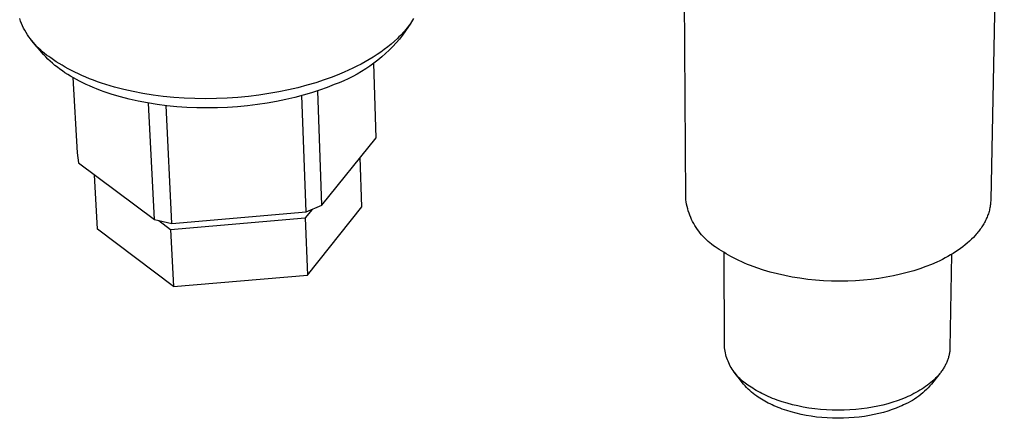
# Model space of a CAD drawing. Units: millimetres. Extents: x -308 to 508, y -230 to 252.
# Drawn here: x -268 to -205, y -182 to -157 of the extents above; entities that cross this region are included whole.
import ezdxf

# ---------------------------------------------------------------- set-up
doc = ezdxf.new("R2010")
doc.units = ezdxf.units.MM
doc.header["$MEASUREMENT"] = 0
doc.layers.add('Default', color=7, linetype='Continuous', true_color=0x000000)

msp = doc.modelspace()

# ---------------------------------------------------------------- linework, layer by layer
at = {"layer": 'Default', "color": 7, "true_color": 0xffffff}
for p, q in [((-225.078, -168.314), (-225.326, -124.78)), ((-204.709, -124.918), (-205.574, -168.469)), ((-267.596, -157.037), (-267.652, -156.883)), ((-267.535, -157.189), (-267.596, -157.037)), ((-267.469, -157.339), (-267.535, -157.189)), ((-267.398, -157.486), (-267.469, -157.339)), ((-242.653, -157.168), (-243.176, -157.938)), ((-242.738, -157.287), (-242.812, -157.385)), ((-242.667, -157.187), (-242.738, -157.287)), ((-242.598, -157.087), (-242.667, -157.187)), ((-242.532, -156.987), (-242.598, -157.087)), ((-242.469, -156.886), (-242.532, -156.987)), ((-267.322, -157.631), (-267.398, -157.486)), ((-267.241, -157.773), (-267.322, -157.631)), ((-267.155, -157.913), (-267.241, -157.773)), ((-267.065, -158.049), (-267.155, -157.913)), ((-243.314, -157.963), (-243.406, -158.056)), ((-243.176, -157.938), (-243.378, -158.188)), ((-243.224, -157.868), (-243.314, -157.963)), ((-243.136, -157.773), (-243.224, -157.868)), ((-243.051, -157.677), (-243.136, -157.773)), ((-242.969, -157.581), (-243.051, -157.677)), ((-242.889, -157.483), (-242.969, -157.581)), ((-242.812, -157.385), (-242.889, -157.483)), ((-266.97, -158.183), (-267.065, -158.049)), ((-266.87, -158.313), (-266.97, -158.183)), ((-266.253, -159.028), (-266.875, -158.274)), ((-266.767, -158.439), (-266.87, -158.313)), ((-266.658, -158.562), (-266.767, -158.439)), ((-266.546, -158.681), (-266.658, -158.562)), ((-243.904, -158.51), (-244.119, -158.685)), ((-243.698, -158.331), (-243.904, -158.51)), ((-243.588, -158.431), (-243.805, -158.667)), ((-243.501, -158.149), (-243.698, -158.331)), ((-243.378, -158.188), (-243.588, -158.431)), ((-243.406, -158.056), (-243.501, -158.149)), ((-266.43, -158.797), (-266.546, -158.681)), ((-266.31, -158.908), (-266.43, -158.797)), ((-266.186, -159.015), (-266.31, -158.908)), ((-266.122, -159.179), (-266.253, -159.028)), ((-266.059, -159.118), (-266.186, -159.015)), ((-265.986, -159.327), (-266.122, -159.179)), ((-265.928, -159.216), (-266.059, -159.118)), ((-265.794, -159.31), (-265.928, -159.216)), ((-244.81, -159.185), (-245.055, -159.343)), ((-244.572, -159.023), (-244.81, -159.185)), ((-244.342, -158.856), (-244.572, -159.023)), ((-244.264, -159.117), (-244.504, -159.33)), ((-244.119, -158.685), (-244.342, -158.856)), ((-244.031, -158.895), (-244.264, -159.117)), ((-243.805, -158.667), (-244.031, -158.895)), ((-265.846, -159.47), (-265.986, -159.327)), ((-265.701, -159.608), (-265.846, -159.47)), ((-265.657, -159.4), (-265.794, -159.31)), ((-265.552, -159.742), (-265.701, -159.608)), ((-265.49, -159.519), (-265.657, -159.4)), ((-265.399, -159.872), (-265.552, -159.742)), ((-265.317, -159.637), (-265.49, -159.519)), ((-265.242, -159.996), (-265.399, -159.872)), ((-265.136, -159.754), (-265.317, -159.637)), ((-264.947, -159.869), (-265.136, -159.754)), ((-264.752, -159.983), (-264.947, -159.869)), ((-245.824, -159.788), (-246.092, -159.927)), ((-245.562, -159.645), (-245.824, -159.788)), ((-245.306, -159.496), (-245.562, -159.645)), ((-245.055, -159.343), (-245.306, -159.496)), ((-245.004, -159.732), (-245.264, -159.921)), ((-244.87, -164.507), (-245.02, -159.743)), ((-244.751, -159.535), (-245.004, -159.732)), ((-244.504, -159.33), (-244.751, -159.535)), ((-265.081, -160.116), (-265.242, -159.996)), ((-264.922, -160.229), (-265.081, -160.116)), ((-264.757, -160.342), (-264.922, -160.229)), ((-264.584, -160.453), (-264.757, -160.342)), ((-264.55, -160.095), (-264.752, -159.983)), ((-264.405, -160.563), (-264.584, -160.453)), ((-264.34, -160.206), (-264.55, -160.095)), ((-264.123, -160.314), (-264.34, -160.206)), ((-263.9, -160.421), (-264.123, -160.314)), ((-263.669, -160.525), (-263.9, -160.421)), ((-247.199, -160.433), (-247.686, -160.624)), ((-246.917, -160.314), (-247.199, -160.433)), ((-246.638, -160.19), (-246.917, -160.314)), ((-246.363, -160.061), (-246.638, -160.19)), ((-246.092, -159.927), (-246.363, -160.061)), ((-246.079, -160.433), (-246.362, -160.586)), ((-245.802, -160.271), (-246.079, -160.433)), ((-245.53, -160.1), (-245.802, -160.271)), ((-245.264, -159.921), (-245.53, -160.1)), ((-264.219, -160.672), (-264.405, -160.563)), ((-264.246, -160.657), (-263.974, -165.461)), ((-264.027, -160.779), (-264.219, -160.672)), ((-263.828, -160.884), (-264.027, -160.779)), ((-263.621, -160.987), (-263.828, -160.884)), ((-263.431, -160.627), (-263.669, -160.525)), ((-263.409, -161.089), (-263.621, -160.987)), ((-263.187, -160.726), (-263.431, -160.627)), ((-263.189, -161.188), (-263.409, -161.089)), ((-262.935, -160.823), (-263.187, -160.726)), ((-262.677, -160.916), (-262.935, -160.823)), ((-262.413, -161.007), (-262.677, -160.916)), ((-262.142, -161.094), (-262.413, -161.007)), ((-261.582, -161.26), (-262.142, -161.094)), ((-248.731, -160.983), (-249.288, -161.147)), ((-248.196, -160.808), (-248.731, -160.983)), ((-247.686, -160.624), (-248.196, -160.808)), ((-247.538, -161.1), (-248, -161.283)), ((-247.238, -160.986), (-247.538, -161.1)), ((-246.941, -160.862), (-247.238, -160.986)), ((-246.649, -160.729), (-246.941, -160.862)), ((-246.362, -160.586), (-246.649, -160.729)), ((-262.963, -161.285), (-263.189, -161.188)), ((-262.731, -161.379), (-262.963, -161.285)), ((-262.492, -161.471), (-262.731, -161.379)), ((-262.246, -161.561), (-262.492, -161.471)), ((-261.995, -161.647), (-262.246, -161.561)), ((-261.737, -161.73), (-261.995, -161.647)), ((-261.205, -161.888), (-261.737, -161.73)), ((-260.999, -161.41), (-261.582, -161.26)), ((-260.394, -161.546), (-260.999, -161.41)), ((-259.77, -161.665), (-260.394, -161.546)), ((-259.129, -161.768), (-259.77, -161.665)), ((-251.718, -161.681), (-252.368, -161.778)), ((-251.083, -161.568), (-251.718, -161.681)), ((-250.465, -161.441), (-251.083, -161.568)), ((-249.866, -161.3), (-250.465, -161.441)), ((-249.288, -161.147), (-249.866, -161.3)), ((-248.994, -161.624), (-249.523, -161.781)), ((-248.486, -161.458), (-248.994, -161.624)), ((-248.327, -168.812), (-248.592, -161.494)), ((-248, -161.283), (-248.486, -161.458)), ((-260.651, -162.031), (-261.205, -161.888)), ((-260.076, -162.16), (-260.651, -162.031)), ((-259.483, -162.274), (-260.076, -162.16)), ((-258.874, -162.372), (-259.483, -162.274)), ((-259.043, -169.731), (-259.417, -162.286)), ((-258.474, -161.853), (-259.129, -161.768)), ((-258.251, -162.452), (-258.874, -162.372)), ((-257.806, -161.919), (-258.474, -161.853)), ((-257.129, -161.967), (-257.806, -161.919)), ((-256.445, -161.996), (-257.129, -161.967)), ((-255.758, -162.006), (-256.445, -161.996)), ((-255.07, -161.997), (-255.758, -162.006)), ((-254.384, -161.969), (-255.07, -161.997)), ((-253.703, -161.923), (-254.384, -161.969)), ((-253.031, -161.859), (-253.703, -161.923)), ((-252.45, -162.382), (-253.08, -162.459)), ((-252.368, -161.778), (-253.031, -161.859)), ((-251.833, -162.289), (-252.45, -162.382)), ((-251.23, -162.182), (-251.833, -162.289)), ((-250.642, -162.061), (-251.23, -162.182)), ((-250.073, -161.927), (-250.642, -162.061)), ((-249.523, -161.781), (-250.073, -161.927)), ((-249.333, -169.238), (-249.612, -161.805)), ((-257.916, -169.975), (-258.284, -162.449)), ((-257.616, -162.516), (-258.251, -162.452)), ((-256.973, -162.561), (-257.616, -162.516)), ((-256.324, -162.589), (-256.973, -162.561)), ((-255.671, -162.598), (-256.324, -162.589)), ((-255.017, -162.59), (-255.671, -162.598)), ((-254.366, -162.563), (-255.017, -162.59)), ((-253.719, -162.52), (-254.366, -162.563)), ((-253.08, -162.459), (-253.719, -162.52)), ((-248.327, -168.812), (-244.87, -164.507)), ((-263.974, -165.461), (-263.886, -166.114)), ((-263.886, -166.114), (-259.043, -169.731)), ((-245.776, -168.911), (-245.879, -165.764)), ((-262.671, -170.345), (-262.862, -166.879)), ((-225.062, -168.46), (-225.078, -168.314)), ((-225.041, -168.605), (-225.062, -168.46)), ((-225.015, -168.75), (-225.041, -168.605)), ((-205.581, -168.617), (-205.587, -168.691)), ((-205.576, -168.543), (-205.581, -168.617)), ((-205.574, -168.469), (-205.576, -168.543)), ((-257.916, -169.975), (-249.333, -169.238)), ((-248.956, -169.079), (-249.398, -169.625)), ((-249.333, -169.238), (-248.327, -168.812)), ((-249.26, -173.282), (-245.776, -168.911)), ((-224.984, -168.894), (-225.015, -168.75)), ((-224.949, -169.036), (-224.984, -168.894)), ((-224.908, -169.178), (-224.949, -169.036)), ((-224.862, -169.317), (-224.908, -169.178)), ((-205.705, -169.281), (-205.728, -169.354)), ((-205.683, -169.208), (-205.705, -169.281)), ((-205.664, -169.134), (-205.683, -169.208)), ((-205.646, -169.061), (-205.664, -169.134)), ((-205.631, -168.987), (-205.646, -169.061)), ((-205.617, -168.913), (-205.631, -168.987)), ((-205.605, -168.839), (-205.617, -168.913)), ((-205.595, -168.765), (-205.605, -168.839)), ((-205.587, -168.691), (-205.595, -168.765)), ((-259.043, -169.731), (-257.916, -169.975)), ((-258.762, -169.792), (-258.008, -170.357)), ((-258.008, -170.357), (-249.398, -169.625)), ((-249.398, -169.625), (-249.26, -173.282)), ((-224.812, -169.455), (-224.862, -169.317)), ((-224.757, -169.592), (-224.812, -169.455)), ((-224.697, -169.726), (-224.757, -169.592)), ((-224.633, -169.858), (-224.697, -169.726)), ((-224.564, -169.988), (-224.633, -169.858)), ((-205.98, -169.928), (-206.019, -169.998)), ((-205.942, -169.857), (-205.98, -169.928)), ((-205.906, -169.786), (-205.942, -169.857)), ((-205.872, -169.715), (-205.906, -169.786)), ((-205.839, -169.643), (-205.872, -169.715)), ((-205.809, -169.571), (-205.839, -169.643)), ((-205.78, -169.499), (-205.809, -169.571)), ((-205.753, -169.427), (-205.78, -169.499)), ((-205.728, -169.354), (-205.753, -169.427)), ((-257.828, -174.02), (-262.671, -170.345)), ((-258.008, -170.357), (-257.828, -174.02)), ((-224.491, -170.115), (-224.564, -169.988)), ((-224.414, -170.24), (-224.491, -170.115)), ((-224.332, -170.362), (-224.414, -170.24)), ((-224.246, -170.481), (-224.332, -170.362)), ((-224.156, -170.597), (-224.246, -170.481)), ((-206.396, -170.544), (-206.45, -170.61)), ((-206.343, -170.477), (-206.396, -170.544)), ((-206.292, -170.41), (-206.343, -170.477)), ((-206.242, -170.343), (-206.292, -170.41)), ((-206.194, -170.275), (-206.242, -170.343)), ((-206.148, -170.206), (-206.194, -170.275)), ((-206.103, -170.137), (-206.148, -170.206)), ((-206.061, -170.068), (-206.103, -170.137)), ((-206.019, -169.998), (-206.061, -170.068)), ((-224.062, -170.71), (-224.156, -170.597)), ((-223.964, -170.82), (-224.062, -170.71)), ((-223.862, -170.926), (-223.964, -170.82)), ((-223.757, -171.029), (-223.862, -170.926)), ((-223.649, -171.128), (-223.757, -171.029)), ((-223.537, -171.223), (-223.649, -171.128)), ((-206.938, -171.116), (-207.073, -171.236)), ((-206.807, -170.993), (-206.938, -171.116)), ((-206.683, -170.868), (-206.807, -170.993)), ((-206.563, -170.74), (-206.683, -170.868)), ((-206.506, -170.675), (-206.563, -170.74)), ((-206.45, -170.61), (-206.506, -170.675)), ((-223.421, -171.314), (-223.537, -171.223)), ((-223.303, -171.401), (-223.421, -171.314)), ((-223.182, -171.484), (-223.303, -171.401)), ((-223.058, -171.563), (-223.182, -171.484)), ((-222.931, -171.638), (-223.058, -171.563)), ((-222.792, -171.731), (-222.931, -171.638)), ((-222.648, -171.823), (-222.792, -171.731)), ((-222.499, -171.915), (-222.648, -171.823)), ((-207.821, -171.793), (-207.982, -171.896)), ((-207.663, -171.688), (-207.821, -171.793)), ((-207.509, -171.579), (-207.663, -171.688)), ((-207.359, -171.467), (-207.509, -171.579)), ((-207.214, -171.353), (-207.359, -171.467)), ((-207.073, -171.236), (-207.214, -171.353)), ((-222.602, -177.816), (-222.617, -171.843)), ((-222.344, -172.005), (-222.499, -171.915)), ((-222.185, -172.094), (-222.344, -172.005)), ((-222.02, -172.181), (-222.185, -172.094)), ((-221.85, -172.268), (-222.02, -172.181)), ((-221.675, -172.353), (-221.85, -172.268)), ((-221.496, -172.436), (-221.675, -172.353)), ((-221.311, -172.517), (-221.496, -172.436)), ((-209.016, -172.445), (-209.359, -172.595)), ((-208.837, -172.361), (-209.016, -172.445)), ((-208.661, -172.275), (-208.837, -172.361)), ((-208.487, -172.185), (-208.661, -172.275)), ((-208.316, -172.092), (-208.487, -172.185)), ((-208.147, -171.995), (-208.316, -172.092)), ((-208.086, -171.959), (-208.186, -177.935)), ((-207.982, -171.896), (-208.147, -171.995)), ((-221.121, -172.597), (-221.311, -172.517)), ((-220.927, -172.674), (-221.121, -172.597)), ((-220.524, -172.822), (-220.927, -172.674)), ((-220.104, -172.961), (-220.524, -172.822)), ((-219.666, -173.09), (-220.104, -172.961)), ((-219.213, -173.208), (-219.666, -173.09)), ((-210.499, -173.002), (-210.915, -173.122)), ((-210.101, -172.874), (-210.499, -173.002)), ((-209.721, -172.738), (-210.101, -172.874)), ((-209.359, -172.595), (-209.721, -172.738)), ((-257.828, -174.02), (-249.26, -173.282)), ((-218.746, -173.313), (-219.213, -173.208)), ((-218.267, -173.406), (-218.746, -173.313)), ((-217.776, -173.486), (-218.267, -173.406)), ((-217.277, -173.552), (-217.776, -173.486)), ((-216.772, -173.604), (-217.277, -173.552)), ((-216.261, -173.641), (-216.772, -173.604)), ((-215.748, -173.664), (-216.261, -173.641)), ((-215.234, -173.671), (-215.748, -173.664)), ((-214.721, -173.664), (-215.234, -173.671)), ((-214.213, -173.643), (-214.721, -173.664)), ((-213.71, -173.607), (-214.213, -173.643)), ((-213.215, -173.557), (-213.71, -173.607)), ((-212.73, -173.494), (-213.215, -173.557)), ((-212.255, -173.419), (-212.73, -173.494)), ((-211.794, -173.331), (-212.255, -173.419)), ((-211.347, -173.232), (-211.794, -173.331)), ((-210.915, -173.122), (-211.347, -173.232)), ((-222.591, -177.928), (-222.602, -177.816)), ((-222.576, -178.039), (-222.591, -177.928)), ((-222.558, -178.15), (-222.576, -178.039)), ((-208.195, -178.106), (-208.201, -178.163)), ((-208.191, -178.049), (-208.195, -178.106)), ((-208.188, -177.992), (-208.191, -178.049)), ((-208.186, -177.935), (-208.188, -177.992)), ((-222.536, -178.26), (-222.558, -178.15)), ((-222.509, -178.369), (-222.536, -178.26)), ((-222.48, -178.477), (-222.509, -178.369)), ((-222.446, -178.584), (-222.48, -178.477)), ((-222.409, -178.69), (-222.446, -178.584)), ((-222.368, -178.794), (-222.409, -178.69)), ((-208.338, -178.728), (-208.36, -178.783)), ((-208.318, -178.672), (-208.338, -178.728)), ((-208.3, -178.616), (-208.318, -178.672)), ((-208.282, -178.56), (-208.3, -178.616)), ((-208.267, -178.503), (-208.282, -178.56)), ((-208.252, -178.447), (-208.267, -178.503)), ((-208.239, -178.39), (-208.252, -178.447)), ((-208.227, -178.334), (-208.239, -178.39)), ((-208.217, -178.277), (-208.227, -178.334)), ((-208.208, -178.22), (-208.217, -178.277)), ((-208.201, -178.163), (-208.208, -178.22)), ((-222.324, -178.897), (-222.368, -178.794)), ((-222.276, -178.999), (-222.324, -178.897)), ((-222.225, -179.098), (-222.276, -178.999)), ((-222.171, -179.196), (-222.225, -179.098)), ((-222.113, -179.292), (-222.171, -179.196)), ((-222.052, -179.386), (-222.113, -179.292)), ((-221.987, -179.478), (-222.052, -179.386)), ((-208.683, -179.377), (-208.72, -179.429)), ((-208.647, -179.325), (-208.683, -179.377)), ((-208.612, -179.272), (-208.647, -179.325)), ((-208.579, -179.219), (-208.612, -179.272)), ((-208.547, -179.166), (-208.579, -179.219)), ((-208.516, -179.112), (-208.547, -179.166)), ((-208.487, -179.058), (-208.516, -179.112)), ((-208.459, -179.004), (-208.487, -179.058)), ((-208.432, -178.949), (-208.459, -179.004)), ((-208.407, -178.894), (-208.432, -178.949)), ((-208.382, -178.839), (-208.407, -178.894)), ((-208.36, -178.783), (-208.382, -178.839)), ((-221.92, -179.568), (-221.987, -179.478)), ((-221.462, -180.148), (-221.966, -179.486)), ((-221.849, -179.655), (-221.92, -179.568)), ((-221.776, -179.74), (-221.849, -179.655)), ((-221.7, -179.822), (-221.776, -179.74)), ((-221.621, -179.902), (-221.7, -179.822)), ((-221.539, -179.979), (-221.621, -179.902)), ((-221.455, -180.052), (-221.539, -179.979)), ((-208.833, -179.578), (-209.36, -180.248)), ((-209.201, -179.971), (-209.302, -180.063)), ((-209.104, -179.877), (-209.201, -179.971)), ((-209.011, -179.78), (-209.104, -179.877)), ((-208.922, -179.682), (-209.011, -179.78)), ((-208.879, -179.632), (-208.922, -179.682)), ((-208.838, -179.582), (-208.879, -179.632)), ((-208.797, -179.532), (-208.838, -179.582)), ((-208.758, -179.48), (-208.797, -179.532)), ((-208.72, -179.429), (-208.758, -179.48)), ((-221.372, -180.258), (-221.462, -180.148)), ((-221.368, -180.124), (-221.455, -180.052)), ((-221.279, -180.366), (-221.372, -180.258)), ((-221.279, -180.192), (-221.368, -180.124)), ((-221.188, -180.257), (-221.279, -180.192)), ((-221.182, -180.47), (-221.279, -180.366)), ((-221.094, -180.318), (-221.188, -180.257)), ((-221.082, -180.571), (-221.182, -180.47)), ((-220.998, -180.377), (-221.094, -180.318)), ((-220.978, -180.669), (-221.082, -180.571)), ((-220.895, -180.448), (-220.998, -180.377)), ((-220.789, -180.518), (-220.895, -180.448)), ((-220.678, -180.587), (-220.789, -180.518)), ((-220.564, -180.656), (-220.678, -180.587)), ((-210.102, -180.646), (-210.228, -180.719)), ((-209.979, -180.569), (-210.102, -180.646)), ((-209.859, -180.491), (-209.979, -180.569)), ((-209.741, -180.41), (-209.859, -180.491)), ((-209.688, -180.601), (-209.805, -180.711)), ((-209.626, -180.327), (-209.741, -180.41)), ((-209.575, -180.487), (-209.688, -180.601)), ((-209.515, -180.241), (-209.626, -180.327)), ((-209.465, -180.369), (-209.575, -180.487)), ((-209.407, -180.153), (-209.515, -180.241)), ((-209.36, -180.248), (-209.465, -180.369)), ((-209.302, -180.063), (-209.407, -180.153)), ((-220.871, -180.763), (-220.978, -180.669)), ((-220.761, -180.853), (-220.871, -180.763)), ((-220.648, -180.939), (-220.761, -180.853)), ((-220.532, -181.022), (-220.648, -180.939)), ((-220.446, -180.723), (-220.564, -180.656)), ((-220.437, -181.087), (-220.532, -181.022)), ((-220.324, -180.79), (-220.446, -180.723)), ((-220.34, -181.151), (-220.437, -181.087)), ((-220.238, -181.215), (-220.34, -181.151)), ((-220.199, -180.855), (-220.324, -180.79)), ((-220.134, -181.278), (-220.238, -181.215)), ((-220.07, -180.92), (-220.199, -180.855)), ((-219.937, -180.983), (-220.07, -180.92)), ((-219.801, -181.045), (-219.937, -180.983)), ((-219.661, -181.105), (-219.801, -181.045)), ((-219.518, -181.164), (-219.661, -181.105)), ((-219.371, -181.221), (-219.518, -181.164)), ((-219.221, -181.276), (-219.371, -181.221)), ((-211.269, -181.212), (-211.549, -181.315)), ((-211.002, -181.103), (-211.269, -181.212)), ((-210.874, -181.047), (-211.002, -181.103)), ((-210.749, -180.99), (-210.874, -181.047)), ((-210.616, -180.926), (-210.749, -180.99)), ((-210.484, -180.86), (-210.616, -180.926)), ((-210.44, -181.203), (-210.577, -181.288)), ((-210.355, -180.791), (-210.484, -180.86)), ((-210.307, -181.113), (-210.44, -181.203)), ((-210.228, -180.719), (-210.355, -180.791)), ((-210.177, -181.019), (-210.307, -181.113)), ((-210.049, -180.92), (-210.177, -181.019)), ((-209.926, -180.818), (-210.049, -180.92)), ((-209.805, -180.711), (-209.926, -180.818)), ((-220.026, -181.34), (-220.134, -181.278)), ((-219.914, -181.401), (-220.026, -181.34)), ((-219.799, -181.461), (-219.914, -181.401)), ((-219.681, -181.52), (-219.799, -181.461)), ((-219.559, -181.578), (-219.681, -181.52)), ((-219.434, -181.635), (-219.559, -181.578)), ((-219.306, -181.69), (-219.434, -181.635)), ((-219.175, -181.744), (-219.306, -181.69)), ((-218.911, -181.381), (-219.221, -181.276)), ((-219.041, -181.796), (-219.175, -181.744)), ((-218.903, -181.847), (-219.041, -181.796)), ((-218.588, -181.479), (-218.911, -181.381)), ((-218.619, -181.944), (-218.903, -181.847)), ((-218.255, -181.568), (-218.588, -181.479)), ((-217.911, -181.648), (-218.255, -181.568)), ((-217.558, -181.719), (-217.911, -181.648)), ((-217.197, -181.779), (-217.558, -181.719)), ((-216.83, -181.829), (-217.197, -181.779)), ((-216.458, -181.868), (-216.83, -181.829)), ((-216.082, -181.896), (-216.458, -181.868)), ((-215.705, -181.913), (-216.082, -181.896)), ((-214.576, -181.898), (-214.95, -181.914)), ((-214.206, -181.871), (-214.576, -181.898)), ((-213.842, -181.833), (-214.206, -181.871)), ((-213.485, -181.785), (-213.842, -181.833)), ((-213.136, -181.728), (-213.485, -181.785)), ((-212.796, -181.661), (-213.136, -181.728)), ((-212.467, -181.586), (-212.796, -181.661)), ((-212.149, -181.503), (-212.467, -181.586)), ((-211.881, -181.883), (-212.15, -181.972)), ((-211.843, -181.413), (-212.149, -181.503)), ((-211.624, -181.788), (-211.881, -181.883)), ((-211.549, -181.315), (-211.843, -181.413)), ((-211.38, -181.689), (-211.624, -181.788)), ((-211.262, -181.637), (-211.38, -181.689)), ((-211.148, -181.584), (-211.262, -181.637)), ((-211.001, -181.518), (-211.148, -181.584)), ((-210.857, -181.446), (-211.001, -181.518)), ((-210.716, -181.369), (-210.857, -181.446)), ((-210.577, -181.288), (-210.716, -181.369)), ((-218.324, -182.033), (-218.619, -181.944)), ((-218.019, -182.115), (-218.324, -182.033)), ((-217.704, -182.188), (-218.019, -182.115)), ((-217.381, -182.253), (-217.704, -182.188)), ((-217.051, -182.308), (-217.381, -182.253)), ((-216.715, -182.354), (-217.051, -182.308)), ((-216.374, -182.39), (-216.715, -182.354)), ((-216.03, -182.416), (-216.374, -182.39)), ((-215.685, -182.431), (-216.03, -182.416)), ((-215.327, -181.919), (-215.705, -181.913)), ((-215.339, -182.437), (-215.685, -182.431)), ((-214.994, -182.432), (-215.339, -182.437)), ((-214.95, -181.914), (-215.327, -181.919)), ((-214.652, -182.417), (-214.994, -182.432)), ((-214.313, -182.392), (-214.652, -182.417)), ((-213.98, -182.358), (-214.313, -182.392)), ((-213.653, -182.314), (-213.98, -182.358)), ((-213.334, -182.261), (-213.653, -182.314)), ((-213.023, -182.2), (-213.334, -182.261)), ((-212.721, -182.131), (-213.023, -182.2)), ((-212.43, -182.055), (-212.721, -182.131)), ((-212.15, -181.972), (-212.43, -182.055))]:
    msp.add_line(p, q, dxfattribs=at)

doc.saveas('drawing.dxf')
